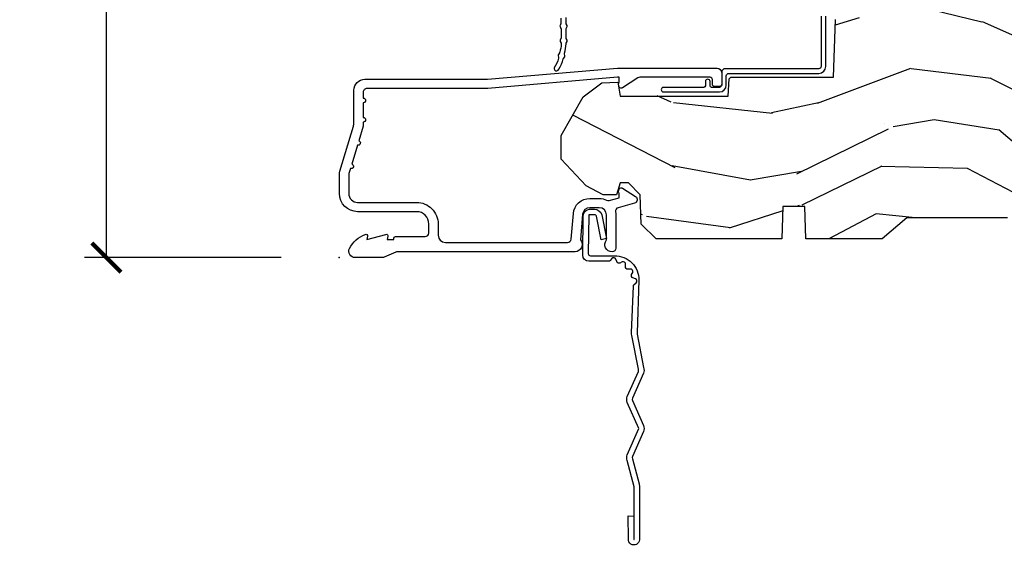
# Model space of a CAD drawing. Units: inches. Extents: x 1 to 199, y 1 to 143.
# Drawn here: x 39 to 43, y 124 to 127 of the extents above; entities that cross this region are included whole.
import ezdxf

# ---------------------------------------------------------------- set-up
doc = ezdxf.new("R2010")
doc.units = ezdxf.units.IN
doc.header["$MEASUREMENT"] = 0
for name, color, linetype in [('ZP-ANNO-DIMS-DWNLD', 2, 'Continuous'), ('ZP-SECT-ACCS', 165, 'Continuous'), ('ZP-SECT-ALUM', 63, 'Continuous'), ('ZP-SECT-WDHA', 11, 'Continuous'), ('ZP-SECT-WOOD', 104, 'Continuous'), ('ZP-SECT-WSTP', 40, 'Continuous')]:
    doc.layers.add(name, color=color, linetype=linetype)
doc.layers.add('ZP-ANNO-NPLT', color=7, linetype='Continuous', plot=False)
doc.styles.get("Standard").update_dxf_attribs({"font": 'arial.ttf'})
doc.dimstyles.new('Frame Make Height and Width', dxfattribs={"dimtxt": 0.25, "dimasz": 0.125, "dimexe": 0.09375, "dimexo": 0.25, "dimgap": 0.0875, "dimtad": 0, "dimdec": 4, "dimzin": 10, "dimdsep": 46, "dimlunit": 5, "dimtxsty": 'Standard', "dimblk1": 'ARCHTICK', "dimblk2": 'ARCHTICK', "dimsah": 1, "dimcen": 0.09, "dimclrd": 256, "dimclre": 256, "dimclrt": 255, "dimadec": 3, "dimazin": 2, "dimtfac": 0.75, "dimtdec": 4, "dimtofl": 0, "dimtmove": 2, "dimatfit": 3, "dimfxl": 1, "dimfrac": 2, "dimtolj": 1, "dimtzin": 0, "dimlwd": -1, "dimlwe": -1, "dimarcsym": 0})

# ---------------------------------------------------------------- blocks, each defined once
blk = doc.blocks.new('101CS Vin21 PR CM C Ogee (Dual .6875 in 3mm IG) V S O S')
at = {"layer": 'ZP-SECT-WDHA'}
h = blk.add_hatch(dxfattribs=at)
h.set_pattern_fill('WOOD3', color=256, scale=2, angle=163, style=0, pattern_type=2)
h.set_pattern_definition([(158.2364, (4.229829508301805, -0.6757319148462102), (20.45396798290167, -8.344771374467806), [0.240832, -23.842358]), (174.3099, (4.006163800965126, -0.5864366105934948), (-8.235181511295936, 0.4263690944681484), [0.305942, -9.892097999999999]), (208, (3.701730071892854, -0.5561033845344667), (-0.5847435903937085, -1.91261010378108), [0.226274, -2.602152]), (209.8476, (3.501941838183129, -0.6623326727329015), (-35.54768828883149, -20.50272857977593), [0.438634, -43.42479]), (175.9946, (3.12149146588294, -0.8806386832242623), (18.38297247813529, -1.437476743240211), [0.266834, -26.416494]), (163, (2.855309927049177, -0.8620003253541313), (-2.497352921371544, -1.327866102480598), [0.5, -1.5]), (153.5377, (2.377157549067675, -0.7158144729927614), (8.978306718050995, -4.83632345258755), [0.24331, -11.922214]), (157.2894, (4.071948787751523, -1.192136483066264), (16.62874032651941, -7.175302374271584), [0.200998, -19.898754]), (163, (3.886535270653368, -1.114536047002446), (-2.497352921371544, -1.327866102480598), [0.3, -1.7]), (191.3008, (3.599643843864456, -1.026824535585632), (-24.54716094300747, -5.043499394239721), [0.295296, -29.23435]), (215.125, (3.310072568652885, -1.084690558192534), (10.57415813511433, 7.224071108844612), [0.45607, -22.347438]), (202.2894, (2.937053423283061, -1.347096193016881), (-14.3993751268171, -6.054586024953077), [0.284254, -28.141088]), (169.3402, (2.674039470121087, -1.454909274051218), (-15.88561928555968, 2.765334394382427), [0.362216, -17.748554]), (151.1113000000001, (2.318074889785493, -1.387907650589554), (25.02229161617255, -13.92425483963839), [0.38833, -38.444646]), (156.2902000000001, (3.89067833082342, -1.785045431763344), (-16.62874768410003, 7.175289077572956), [0.342343999999998, -33.89213999999975]), (166.3665, (3.577229581984909, -1.647386861919088), (-31.18650071420278, 7.443263674111074), [0.340588, -33.718186]), (196.6901, (3.246238530863025, -1.567106577432618), (4.409962367830815, 0.7431255040166733), [0.360556, -6.850548]), (210.4896, (2.900872763129556, -1.670656017208408), (-25.55825994297176, -15.19129255384614), [0.325576, -32.232064]), (177.9314, (2.620316507684237, -1.83584738360053), (-22.79293410148565, 0.6943551067665474), [0.310484, -30.737866]), (163, (2.310035344517502, -1.824640252660757), (-2.497352921371544, -1.327866102480598), [0.24, -1.76]), (150.0054, (2.080522203086375, -1.754471043527296), (-16.04400167334359, 9.087905524651102), [0.266834, -26.416494]), (163, (3.736326939210443, -0.1693178408906988), (-2.497352921371544, -1.327866102480598), [0, -2]), (26.15240000000003, (3.380850096123979, -0.3743451903572463), (-36.87554735843706, -18.00538888531859), [0.438633999999998, -43.42478999999975]), (9.565100000000033, (3.189835720003487, -2.093622221005674), (2.497352076502218, 1.327869099233075), [0.178886, -4.29325]), (351.1301, (3.366234217335403, -2.063897313284272), (12.0603996767767, -1.595852046107204), [0.282842, -13.859292]), (319.8014, (3.645694417193965, -2.107509200368114), (8.393559450670804, -6.748938448303024), [0.152316, -15.07923]), (189.5651, (3.380850096123979, -0.3743451903572463), (-2.497352076502219, -1.327869099233075), [0.223605999999999, -4.248529999999969]), (169.7098, (3.160351974459104, -0.4115013250089987), (17.79822734718652, -3.350093459302554), [0.342344, -33.89214]), (152.8753, (2.823513489242757, -0.3503471356417833), (-30.7601241373409, 15.67848221527704), [0.568858, -56.31699200000001]), (152.6952, (4.294151283340796, -0.4653448685343449), (-10.89091849633435, 5.421060729349781), [0.223605999999999, -22.13707199999987]), (178.5241, (4.095459105217842, -0.3627709032568305), (22.79293551970828, -0.6943538178398185), [0.37363, -36.989452]), (205.8789, (3.721952222598873, -0.3531475651529377), (31.88084594068392, 15.34964888471388), [0.3821, -37.827846]), (197.6952, (3.37817024770132, -0.5199227243809617), (-23.21929303946757, -7.540852312839229), [0.316228, -31.306548]), (172.4623, (3.076904104300837, -0.6160409372264155), (-10.14779136076372, 1.011111546693648), [0.364966, -11.80056]), (156.4181, (2.71509208987078, -0.5681654088839991), (31.344885410924, -13.76583238823937), [0.52345, -51.82156]), (154.8699, (4.14796543097944, -0.9434972465158751), (10.89091361125098, -5.421068605812716), [0.282842, -13.859292]), (174.3099, (3.8918949674987, -0.8233809789549866), (-8.235181511295936, 0.4263690944681484), [0.305942, -9.892097999999999]), (205.5104, (3.587461238426414, -0.7930477528959443), (26.88614988798455, 12.69389479119331), [0.325575999999998, -32.23206399999975]), (208, (3.293626321956282, -0.933265590074356), (-0.5847435903937085, -1.91261010378108), [0.367696, -2.460732]), (180.354, (2.968970442177977, -1.105888183396843), (27.20289793979688, 0.04876202922806261), [0.335262, -33.190848]), (159.6335000000001, (2.633715749797545, -1.107959713481861), (30.01700107381327, -11.26852463519537), [0.340587999999998, -33.71818599999974]), (145.8973, (2.314419566864558, -0.9894272387568606), (-17.37187083675604, 11.58525502309056), [0.27203, -26.930912]), (154.2538, (4.001779578618056, -1.421649624497391), (-12.80351945054413, 6.005821017315287), [0.263057999999998, -26.04283399999987]), (177.9314, (3.764835210256592, -1.307380791030965), (-22.79293410148565, 0.6943551067665474), [0.310484, -30.737866]), (195.0054, (3.454554047089857, -1.296173660091171), (11.31727641611973, 2.814114219735264), [0.37736, -18.490604]), (212.8991, (3.090062184237127, -1.393875665772512), (28.64036637139407, 18.43175097613516), [0.49679, -49.18218]), (178.9454, (2.67294341453433, -1.663712527527188), (8.235181634652655, -0.4263644116476297), [0.291204, -14.269016]), (156.991, (2.381788346486857, -1.658352830681864), (-18.54135163249375, 7.760042155334038), [0.3821, -37.827846]), (139.8014, (2.030087407409809, -1.508999392648704), (-8.393559450670804, 6.748938448303025), [0.152316, -15.07923]), (153.5377, (3.826356555784429, -1.995432478075209), (8.978306718050995, -4.83632345258755), [0.24331, -11.922214]), (173.008, (3.608538282542213, -1.887011078703232), (-22.20819262847393, 2.606951578708767), [0.345254, -34.1801]), (200.4054, (3.265852363231403, -1.844982984455285), (-30.71134915766887, -11.52445423798904), [0.428017999999998, -42.37384999999974]), (192.0546, (3.44943551242153, -0.08160632947387114), (-15.72724097270063, -3.557234008732985), [0.205912, -20.385348]), (173.7843, (3.248063485875917, -0.1246098982200863), (32.35598179133584, -3.618064673815965), [0.427551999999998, -42.32756599999974]), (155.8750000000001, (2.823025751993626, -0.07831816271357184), (12.80352490518391, -6.005810314090468), [0.4837359999999979, -15.64077999999994])])
edge = h.paths.add_edge_path()
edge.add_arc((4.389056198952261, 1.124999999998934), 0.1250000000010647, 25.150164125352717, 89.9999999994659, ccw=False)
edge.add_arc((5.18110362034065, 1.496868097944894), 0.7499999999977609, 205.1501641250364, 252.5716960266511)
edge.add_arc((4.937776250990183, 0.721704658443727), 0.06245711824629191, -0.646440510502714, 72.58458679744979, ccw=False)
edge.add_line((5.000229394034463, 0.7210000000000178), (5.000250000001373, 0.03100000000000591))
edge.add_line((5.000250000001373, 0.03100000000000591), (4.969250000001381, 0))
edge.add_line((4.969250000001381, 0), (4.438250000001375, 0))
edge.add_line((4.438250000001375, 0), (4.434921417707614, 0.08099999900083787))
edge.add_line((4.434921417707614, 0.08099999900083787), (4.244000000000909, 0.08100000000000307))
edge.add_line((4.244000000000909, 0.08100000000000307), (4.23499999999909, 0.0969999999999942))
edge.add_line((4.23499999999909, 0.0969999999999942), (4.172000000000793, 0.0969999999999942))
edge.add_line((4.172000000000793, 0.0969999999999942), (4.162999999998959, 0.08100000000000307))
edge.add_line((4.162999999998959, 0.08100000000000307), (4.040350214322061, 0.08099999900083787))
edge.add_line((4.040350214322061, 0.08099999900083787), (3.962096613590205, 0.2959999999999781))
edge.add_line((3.962096613590205, 0.2959999999999781), (3.914403386412545, 0.2959999999999781))
edge.add_line((3.914403386412545, 0.2959999999999781), (3.836149785680703, 0.08099999900083787))
edge.add_line((3.836149785680703, 0.08099999900083787), (2.947282930714522, 0.08099999900083787))
edge.add_line((2.947282930714522, 0.08099999900083787), (2.87176396307072, 0.1709999999999781))
edge.add_line((2.87176396307072, 0.1709999999999781), (2.439507823335902, 0.1709999999999781))
edge.add_line((2.439507823335902, 0.1709999999999781), (2.332250000001608, 0.08100000000000307))
edge.add_line((2.332250000001608, 0.08100000000000307), (2.005069066192249, 0.08100000000000307))
edge.add_line((2.005069066192249, 0.08100000000000307), (2.000250000001273, 0.2189999999999799))
edge.add_line((2.000250000001273, 0.2189999999999799), (1.906250000002132, 0.2189999999999799))
edge.add_line((1.906250000002132, 0.2189999999999799), (1.901430933811156, 0.08100000000000307))
edge.add_line((1.901430933811156, 0.08100000000000307), (1.361160109751239, 0.08100000000000307))
edge.add_line((1.361160109751239, 0.08100000000000307), (1.29699634095445, 0.1429622312750354))
edge.add_line((1.29699634095445, 0.1429622312750354), (1.292560084317614, 0.2700000000009624))
edge.add_line((1.292560084317614, 0.2700000000009624), (1.242560084316523, 0.3216024576007754))
edge.add_line((1.242560084316523, 0.3216024576007754), (1.206605420733311, 0.3216024576007612))
edge.add_line((1.206605420733311, 0.3216024576007612), (1.191190997646601, 0.269999999999996))
edge.add_line((1.191190997646601, 0.269999999999996), (1.134131723421731, 0.2700000000000102))
edge.add_line((1.134131723421731, 0.2700000000000102), (1.061622111372657, 0.3086869719710847))
edge.add_line((1.061622111372657, 0.3086869719710847), (0.9532293940344658, 0.4220000000000255))
edge.add_line((0.9532293940344658, 0.4220000000000255), (0.9532293940344658, 0.5235500000000286))
edge.add_line((0.9532293940344658, 0.5235500000000286), (1.048250000002156, 0.6897999999999769))
edge.add_line((1.048250000002156, 0.6897999999999769), (1.128250000002154, 0.7502214903220619))
edge.add_line((1.128250000002154, 0.7502214903220619), (1.196532032304901, 0.7537999999999982))
edge.add_line((1.196532032304901, 0.7537999999999982), (1.207250000002148, 0.6937999999999676))
edge.add_line((1.207250000002148, 0.6937999999999676), (1.671750000002149, 0.6937999999999676))
edge.add_line((1.671750000002149, 0.6937999999999676), (1.675586249445672, 0.7669999999999533))
edge.add_arc((1.690678198063182, 0.7589080513824413), 0.01712444292530889, 118.19916483615191, 151.8008351638486, ccw=False)
edge.add_line((1.682586249445677, 0.7739999999999583), (2.123250000002145, 0.7739999999999583))
edge.add_line((2.123250000002145, 0.7739999999999583), (2.131910350836108, 1.021999999999949))
edge.add_line((2.131910350836108, 1.021999999999949), (2.138910350836113, 1.028999999999954))
edge.add_line((2.138910350836113, 1.028999999999954), (2.52767606590146, 1.028999999999954))
edge.add_line((2.52767606590146, 1.028999999999954), (2.556250000002208, 1.093000000000032))
edge.add_line((2.556250000002208, 1.093000000000032), (2.805767439191499, 1.093000000000004))
edge.add_line((2.805767439191499, 1.093000000000004), (2.811250000000967, 1.25))
edge.add_line((2.811250000000967, 1.25), (3.123684362372245, 1.25))
edge.add_line((3.123684362372245, 1.25), (3.129166923181714, 1.093000000000004))
edge.add_line((3.129166923181714, 1.093000000000004), (3.531485413592549, 1.093000000000004))
edge.add_line((3.531485413592549, 1.093000000000004), (3.533650501300457, 1.030999999999992))
edge.add_line((3.533650501300457, 1.030999999999992), (3.670684895338439, 1.030999999999992))
edge.add_line((3.670684895338439, 1.030999999999992), (3.677250000002786, 0.8430000000000035))
edge.add_line((3.677250000002786, 0.8430000000000035), (3.882229394034468, 0.8430000000000177))
edge.add_line((3.882229394034468, 0.8430000000000177), (3.882229394034468, 0.8330000000000268))
edge.add_line((3.882229394034468, 0.8330000000000268), (3.992229394034453, 0.8330000000000268))
edge.add_line((3.992229394034453, 0.8330000000000268), (3.992229394034453, 0.8430000000000177))
edge.add_line((3.992229394034453, 0.8430000000000177), (4.06725000000219, 0.8430000000000035))
edge.add_line((4.06725000000219, 0.8430000000000035), (4.073815104666522, 1.030999999999992))
edge.add_line((4.073815104666522, 1.030999999999992), (4.178805517824316, 1.030999999999992))
edge.add_line((4.178805517824316, 1.030999999999992), (4.185485413591181, 1.222287187078891))
edge.add_line((4.185485413591181, 1.222287187078891), (4.233485413591865, 1.25))
edge.add_line((4.233485413591865, 1.25), (4.389056198953426, 1.25))
at = {"layer": 'ZP-ANNO-NPLT'}
blk.add_point((0, 0), dxfattribs=at)
at = {"layer": 'ZP-SECT-ALUM'}
blk.add_lwpolyline([(1.01328978082843, 0.02500000000003411), (0.2498416051627572, 0.02500000000003411, 0.1051042352656914), (0.2433338188735519, 0.02361672732232023), (0.193396662130894, 0.001383272677742298, -0.1051042352657003), (0.1868888758416887, 2.842170943040401e-14), (0.06828978082843662, 2.842170943040401e-14, -0.560205502864254), (0.04423927372302217, 0.03927082344320354, -0.1875261658577753), (0.1118401110625058, 0.0995573712749831, -0.5801720142759477), (0.1211834350995247, 0.0917844627563369), (0.1187528624009957, 0.07800000000000296), (0.2004886068952629, 0.09976430132849146, -0.5481110662879196), (0.2091834350995185, 0.0917844627563369), (0.2067528624009896, 0.07800000000000296), (0.2342897808284334, 0.07800000000000296), (0.234289780828405, 0.08300000000002683, -0.4142135623730984), (0.24128978082841, 0.09000000000003183), (0.3692897808284243, 0.09000000000003183, 0.4142135623730951), (0.3852897808284155, 0.1060000000000372), (0.3852897808284155, 0.1440000000000055, 0.4142135623730868), (0.3322897808284182, 0.1970000000000027), (0.0792897808284323, 0.1970000000000027, -0.4142135623730866), (0.001289780828429343, 0.2750000000000057), (0.001289780828429343, 0.3575219217105428, -0.07267901068454957), (0.003255085289637805, 0.370970943895415), (0.06078088151620875, 0.5635988303753123, 0.07267901068455053), (0.06328978082841274, 0.580767794866631), (0.06328978082842696, 0.7186422509999488, -0.4142135623730951), (0.110289780828424, 0.7656422509999459), (0.6372897808289792, 0.7656422509999459), (1.195289780828418, 0.813999999999993), (1.623257729217087, 0.8140000000000072, -0.4142135623730951), (1.643257729217098, 0.7939999999999969), (1.643257729217098, 0.7439999999999998, -0.4142135623730949), (1.633257729217107, 0.7340000000000089), (1.613257729217096, 0.7340000000000089, -0.4142135623731991), (1.603257729217106, 0.7439999999999998), (1.603257729217077, 0.76400000000001, 0.4142135623731015), (1.593257729217086, 0.7740000000000009), (1.291625826208232, 0.7740000000000009, 0.1449930994916204), (1.282911601647996, 0.7714187290871166), (1.217458971879225, 0.7289132943205345, -0.4318331073882776), (1.203315465557651, 0.7323643973235505), (1.199851214157277, 0.7452931595599495, -0.1392124696178829), (1.201051279057552, 0.748923809206957, 0.150084110672032), (1.202257729217095, 0.7528525214955124), (1.202257729217095, 0.7740000000000009), (1.196078005098812, 0.7740000000000009), (0.6380780050978387, 0.7256422509999254), (0.1192897808284386, 0.7256422509999396, 0.4142135623730951), (0.1032897808284474, 0.7096422509999343), (0.1032897808283906, 0.6850000000000023, -1), (0.1032897808283906, 0.6650000000000063), (0.1032897808284048, 0.6020000000000039, -1), (0.1032897808284048, 0.5819999999999936), (0.1032897808284048, 0.568492882053377, -0.07267901068450945), (0.102620741011819, 0.563914491522354), (0.0840059137746465, 0.5015818501146327, -1), (0.07828292561087835, 0.4824181498853761), (0.05414222307139482, 0.4015818501146242, -1), (0.04841923490762667, 0.3824181498853676), (0.04195882064500722, 0.3607851430115687, 0.07267901068464405), (0.04128978082842139, 0.3562067524805457), (0.04128978082842139, 0.2750000000000057, 0.4142135623730951), (0.0792897808284323, 0.237000000000009), (0.3322897808284182, 0.237000000000009, -0.4142135623730951), (0.4252897808284075, 0.1440000000000055), (0.4252897808284075, 0.09600000000001785, 0.4142135623729215), (0.4562897808284134, 0.06500000000002615), (0.9804446687903834, 0.06500000000002615, 0.388878731852959), (0.9963837839598426, 0.07960550811606026), (1.005971014771788, 0.189188057735123, -0.3888787318529566), (1.076700838336293, 0.2540000000000191), (1.117289780828415, 0.2540000000000191, -0.1163220917973886), (1.149013941006316, 0.2465183253952148, 0.1832627780160805), (1.160304152246923, 0.2453775009960282), (1.202556014036517, 0.2566988532412608), (1.202556014036517, 0.2743669520076821, 0.146005835310381), (1.201411537922425, 0.2782026840136353), (1.201272916269474, 0.278414300049036, -0.1576465563116275), (1.20013568900923, 0.2825685150407367), (1.203274673940896, 0.2942833662899602, -0.4538198225758265), (1.21775725669859, 0.2983867056794907), (1.273158802673336, 0.2624085210485987, -0.649407593197572), (1.268493953688548, 0.2329558237051828), (1.19870188241326, 0.2142550945688839, 0.3912097814678182), (1.187109064135981, 0.1958944824796021, -0.0456882255566395), (1.188289780828413, 0.1829999999999785), (1.188289780828413, 0.04000000000002046, -0.4222476712527851), (1.172879551341097, 0.02500561065707529, -0.6392693330848027), (1.148289780828421, 0.07562141687037638), (1.148289780828421, 0.1830000000000211, 0.4142135623730951), (1.117289780828415, 0.2140000000000271), (1.076700838336293, 0.2140000000000271, 0.388878731853015), (1.04581880269545, 0.1857018280252021), (1.036289780828426, 0.07678460969086132, -0.6500495232070402)], format="xyb", close=True, dxfattribs=at)
at = {"layer": 'ZP-SECT-WOOD'}
blk.add_lwpolyline([(2.87176396307072, 0.1709999999999781), (2.439507823335902, 0.1709999999999781), (2.332250000001608, 0.08100000000000307), (2.005069066192249, 0.08100000000000307), (2.000250000001273, 0.2189999999999799), (1.906250000002132, 0.2189999999999799), (1.901430933811156, 0.08100000000000307), (1.361160109751239, 0.08100000000000307), (1.29699634095445, 0.1429622312750354), (1.292560084317614, 0.2700000000009624), (1.242560084316523, 0.3216024576007754), (1.206605420733311, 0.3216024576007612), (1.191190997646601, 0.269999999999996), (1.134131723421731, 0.2700000000000102), (1.061622111372657, 0.3086869719710847), (0.9532293940344658, 0.4220000000000255), (0.9532293940344658, 0.5235500000000286), (1.048250000002156, 0.6897999999999769), (1.128250000002154, 0.7502214903220619), (1.196532032304901, 0.7537999999999982), (1.207250000002148, 0.6937999999999676), (1.207250000002148, 0.6937999999999676), (1.671750000002149, 0.6937999999999676), (1.675586249445672, 0.7669999999999533, -0.1476745997184199), (1.682586249445677, 0.7739999999999583), (2.123250000002145, 0.7739999999999583), (2.123250000002145, 0.7739999999999583), (2.131910350836108, 1.021999999999949)], format="xyb", dxfattribs=at)
at = {"layer": 'ZP-SECT-WSTP'}
for points in [[(2.070278335184028, 1.036999555484773), (2.070278335184028, 0.8209995554847787, -0.4142135623730951), (2.060278335184023, 0.8109995554847771), (1.658278335184036, 0.8109995554847806, 0.4142135623730946), (1.643278335184021, 0.7959995554847801), (1.643278335184036, 0.7409995554847413, -0.4142135623731047), (1.633278335184031, 0.7309995554847433), (1.599278335184025, 0.7309995554847397, -0.414213562373095), (1.593278335184024, 0.7369995554847399), (1.593278335184038, 0.7559995554847561, 1), (1.573278335184028, 0.7559995554847561), (1.573278335184028, 0.7369995554847399, -0.4142135623730675), (1.567278335184028, 0.7309995554847433), (1.393278335184021, 0.7309995554847433, 1), (1.393278335184021, 0.7109995554847437), (1.633278335184031, 0.7109995554847508, 0.4142135623730838), (1.663278335184032, 0.7409995554847484), (1.663278335184032, 0.7809995554847831, -0.4142135623730821), (1.673278335184023, 0.7909995554847811), (2.060278335184023, 0.7909995554847775, 0.4142135623730949), (2.090278335184024, 0.8209995554847751), (2.090278335184024, 1.036999555484783, -0.4142135623730951)], [(0.952406926391248, 1.027560344931718), (0.9526429531601792, 1.007026179569632, -0.11097200363216), (0.9520956788427384, 1.004452801054871), (0.9486597948114905, 0.9969725885502427, 0.2216946626418427), (0.9486889396867184, 0.9919012531562252), (0.9523582031439304, 0.9841491201963066, -0.1080640772899088), (0.9529346223365707, 0.9816511633170428), (0.9533786510148161, 0.9430209759675598, -0.1109720036317589), (0.9528313766973753, 0.9404475974527919), (0.9493973973783909, 0.9329715316691995, 0.2216946626429714), (0.9494265422536046, 0.9279001962751607), (0.9530938047424797, 0.9201522908046833, -0.1201052776699205), (0.9536667215245274, 0.9173691096709398, -0.08072511123066606), (0.9473589586095699, 0.8816184212889695, -0.1109720036326144), (0.9463144908900318, 0.8792037011516172), (0.9414723693421365, 0.8725525634685205, 0.2216946626430466), (0.9404999061558925, 0.8675752542100987), (0.9425656500907138, 0.8592559059581397, -0.1531414840785083), (0.9423483799948258, 0.8556713102559392, -0.07304226930829673), (0.923970601254112, 0.8150778723249061, 1), (0.9430663469355096, 0.8089309844620445, 0.06868961512832647), (0.9628522153573869, 0.8527554989234183, -0.1080640772888928), (0.9638834592363565, 0.8551025361447451), (0.9688045741347224, 0.8618621790863301, 0.2216946626429669), (0.9697770373209806, 0.8668394883447519), (0.9678439780544039, 0.8746244770644083, -0.1564982748501301), (0.9680897733263549, 0.8782823960873358, 0.0560413258122559), (0.9750000000054371, 0.917784160047578, -0.108064077291474), (0.9755476706434649, 0.9202885770513447), (0.9790376711774087, 0.9278866057966404, 0.2216946626427818), (0.979008526302195, 0.9329579411906757), (0.9755768155186928, 0.9402081914340634, -0.1109720036320755), (0.9750000000054513, 0.9427751098243782), (0.9750000000054513, 0.9817852169287242, -0.1080640772897484), (0.9755476706434791, 0.9842896339324483), (0.9790376711774087, 0.991887662677712, 0.22169466264312), (0.979008526302195, 0.9969589980717508), (0.9755768155186928, 1.004209248315139, -0.110972003632101), (0.9750000000054655, 1.006776166705453), (0.9750000000054655, 1.030248433903218, -0.3316792665693067)]]:
    blk.add_lwpolyline(points, format="xyb", dxfattribs=at)
blk = doc.blocks.new('WIA- 42G7 Foldout Blue Fin CM')
at = {"layer": 'ZP-ANNO-NPLT'}
blk.add_point((0, 0), dxfattribs=at)
at = {"layer": 'ZP-SECT-ACCS'}
blk.add_lwpolyline([(1.279897535900091, 0.3237062745886874, -0.08026477305532967), (1.280711643961695, 0.3287449932782067), (1.307820092886686, 0.4718045562444217, 0.1615704533000932), (1.307820092895554, 0.4966832298093209), (1.259796169620472, 0.6042051741736998, -0.1615704533001526), (1.259796169620586, 0.614282611567063), (1.307820092890097, 0.7218045559357336, 0.1615704533000934), (1.307820092899078, 0.7466832295006327), (1.259796169623996, 0.8542051741736998, -0.1615704533001683), (1.25979616962411, 0.864282611567063), (1.288298125408687, 0.9718045562037787, 0.09588515595080674), (1.290232061560118, 0.9866912993722963), (1.290232061560118, 1.211730924466053, 1.001822893294183), (1.242329861484677, 1.208669619869937), (1.242091026473076, 1.109243892746264), (1.265540415659302, 1.110785368270768), (1.265779250670903, 1.210211095394442, -1.000001092557772), (1.266777097019258, 1.210276690097601), (1.26766570668417, 0.984243892818597), (1.237491890840488, 0.8716832295240806, 0.1615704531591201), (1.237491890838328, 0.8468045559797872), (1.287187674165239, 0.7342438926202703), (1.237491890843899, 0.6216832293403627, 0.1615704533000896), (1.237491890834917, 0.5968045557754635), (1.285515814109999, 0.4892826113181457, -0.1615704533001815), (1.285515814109885, 0.4792051739247825), (1.257932806052452, 0.3347153656176545, 0.08026477302403139), (1.25589753590009, 0.3221185688986452), (1.264023717936666, 0.1227633570440787, 0.2172493365759632), (1.267663679817034, 0.1150185480861694), (1.27562965541604, 0.1082036678498923, -0.5855599422155324), (1.272337917461371, 0.09086167467236805), (1.262121591379653, 0.08753293346410373, 0.4605097357481115), (1.25623583857886, 0.07332346922754596), (1.261025658436907, 0.06390384921891723, -0.6036618419643542), (1.250845082204606, 0.04920589315767643), (1.240635486966895, 0.0499758931055112, 0.4605097357324635), (1.229771802700569, 0.0389493201975597), (1.230580517889521, 0.02856486117957502, -0.5855599423039615), (1.21599026668504, 0.01862983043133681), (1.206412457752677, 0.02350008840136297, 0.4605097357400129), (1.192108303478975, 0.01732371994867776), (1.188929230434169, 0.007566744313891149, -0.585559942305764), (1.171647624304754, 0.003971420160723937), (1.164509083510168, 0.01231572553521687, 0.2159645946919557), (1.157305229165516, 0.01557950550525788), (1.072944098151382, 0.01546588923946501, 0.4142135623720373), (1.046563827131664, -0.01095535420381566), (1.048311620742254, -0.1804877326883911, 0.4141699716873529), (1.075575212501406, -0.2077227771637808), (1.096333919407357, -0.2077066690172273, 0.3300162725305506), (1.128174671648424, -0.1840838412381629), (1.147998076671939, -0.08142072862523264), (1.124956412266755, -0.07673885041990047), (1.105576807446084, -0.1772178192151443, -0.3300162725321485), (1.096315592607937, -0.1840887650235175), (1.075556885701928, -0.184104873170071, -0.3902962473333499), (1.071811620742267, -0.180487732688249), (1.070186487623701, -0.01706676771482307, -0.4142135623754232), (1.079201088958555, -0.008038165384164131), (1.182993663509038, -0.008052312421199304, 0.4142135623731925), (1.28778654206657, 0.09674312224601067)], format="xyb", close=True, dxfattribs=at)
blk = doc.blocks.new('_ArchTick')
at = {"color": 0, "linetype": 'ByBlock', "const_width": 0.15}
blk.add_lwpolyline([(-0.5, -0.5), (0.5, 0.5)], dxfattribs=at)
blk = doc.blocks.new('*D260')
at = {"layer": 'Defpoints', "color": 0, "transparency": 16777216}
for p in [(39.99999999999987, 134.0000000000001), (39.00000000000082, 125.4999616805537), (39.99999999999987, 125.4999616805537)]:
    blk.add_point(p, dxfattribs=at)
at = {"layer": 'ZP-ANNO-DIMS-DWNLD', "transparency": 16777216}
for p, q in [((39.74999999999987, 134.0000000000001), (38.90625000000082, 134.0000000000001)), ((39.00000000000082, 134.0000000000001), (39.00000000000082, 131.1390667884352)), ((39.00000000000082, 125.4999616805537), (39.00000000000082, 128.3608948921187)), ((39.74999999999987, 125.4999616805537), (38.90625000000082, 125.4999616805537))]:
    blk.add_line(p, q, dxfattribs=at)
at = {"layer": 'ZP-ANNO-DIMS-DWNLD', "transparency": 16777216, "xscale": 0.125, "yscale": 0.125, "zscale": 0.125}
for p, rotation in [((39.00000000000082, 134.0000000000001), 90), ((39.00000000000082, 125.4999616805537), 270)]:
    blk.add_blockref('_ArchTick', p, dxfattribs=dict(at, rotation=rotation))
at = {"layer": 'ZP-ANNO-DIMS-DWNLD', "color": 255, "transparency": 16777216, "insert": (39.00000000000085, 129.7499808402769), "char_height": 0.25, "attachment_point": 5, "rotation": 90}
blk.add_mtext('\\A1;FRAME HEIGHT', dxfattribs=at)

msp = doc.modelspace()

# ---------------------------------------------------------------- block references
msp.add_blockref('101CS Vin21 PR CM C Ogee (Dual .6875 in 3mm IG) V S O S', (39.99999999999986, 125.5000000000001, -19.21193972255534))
at = {"yscale": -0.9999999999999998}
msp.add_blockref('WIA- 42G7 Foldout Blue Fin CM', (39.99999999999986, 125.5000000000001, -19.21193972255534), dxfattribs=at)

# ---------------------------------------------------------------- dimensions: what is measured, and where the dimension line sits
at = {"layer": 'ZP-ANNO-DIMS-DWNLD'}
dim = msp.add_linear_dim(base=(39.00000000000082, 125.4999616805537, -19.21193972255534), p1=(39.99999999999986, 134.0000000000001, -19.21193972255534), p2=(39.99999999999986, 125.4999616805537, -19.21193972255534), angle=90, text='FRAME HEIGHT', dimstyle='Frame Make Height and Width', override={"dimscale": 1, "dimlfac": 1, "dimpost": '"\\X'}, dxfattribs=at)
dim.commit()
dim.dimension.update_dxf_attribs({"geometry": '*D260', "text_midpoint": (39.00000000000085, 129.7499808402769, -19.21193972255534)})

doc.saveas('drawing.dxf')
